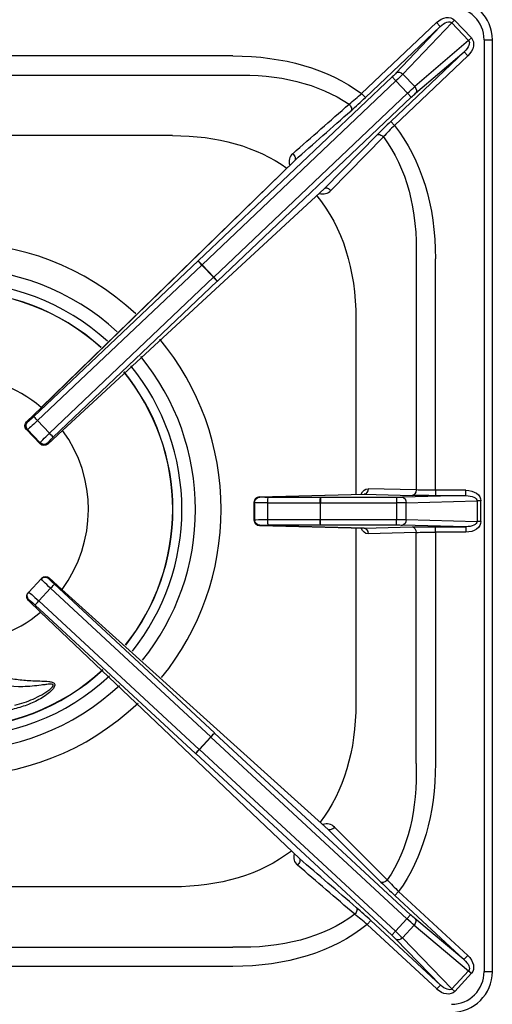
# Model space of a CAD drawing. Units: millimetres. Extents: x -44198 to -31231, y -19985 to -2989.
# Drawn here: x -43734 to -43561, y -9454 to -9094 of the extents above; entities that cross this region are included whole.
import ezdxf

# ---------------------------------------------------------------- set-up
doc = ezdxf.new("R2010")
doc.units = ezdxf.units.MM
doc.layers.add('QUOTE', color=3, linetype='Continuous')

# ---------------------------------------------------------------- blocks, each defined once
blk = doc.blocks.new('A$C1C9B11A1')
at = {"layer": 'QUOTE', "color": 0}
for p, q in [((176.52, 178.21), (149.11, 152.23)), ((150.49, 150.78), (177.9, 176.76)), ((177.9, 176.76), (161.8, 159.82)), ((164.2, 159.35), (182.1, 178.18)), ((177.9, 176.76), (176.52, 178.21)), ((182.1, 178.18), (183.13, 179.16)), ((182.1, 178.18), (188.3, 171.64)), ((189.33, 172.61), (183.13, 179.16)), ((188.3, 171.64), (168.54, 154.78)), ((188.3, 171.64), (189.33, 172.61)), ((194, 171.88), (194, -169.12)), ((194, 171.88), (197, 171.88)), ((197, -169.12), (197, 171.88)), ((101.9, 166.02), (7.68, 166.02)), ((186.66, 167.52), (159.77, 142.04)), ((161.15, 140.59), (188.03, 166.07)), ((168.88, 152.35), (186.66, 167.52)), ((188.03, 166.07), (186.66, 167.52)), ((7.77, 158.95), (101.9, 158.95)), ((168.54, 154.78), (164.2, 159.35)), ((160.3, 158.33), (89.25, 90.99)), ((90.62, 89.54), (161.67, 156.88)), ((161.67, 156.88), (160.3, 158.33)), ((161.67, 156.88), (165.94, 152.38)), ((165.94, 152.38), (94.89, 85.04)), ((150.49, 150.78), (149.11, 152.23)), ((165.94, 152.38), (167.31, 150.93)), ((96.27, 83.59), (167.31, 150.93)), ((161.15, 140.59), (159.77, 142.04)), ((154.76, 137.12), (135.55, 117.52)), ((79.82, 136.88), (6.12, 136.88)), ((137.86, 116.77), (157.06, 136.38)), ((31.73, 37.33), (124.61, 127.8)), ((31.74, 37.33), (124.61, 127.8)), ((135.55, 117.52), (39.52, 28.96)), ((135.55, 117.52), (39.53, 28.96)), ((89.21, 90.96), (29.01, 34)), ((89.25, 90.99), (89.21, 90.96)), ((89.25, 90.99), (90.62, 89.54)), ((169.07, 91.77), (169.07, 7.15)), ((176.14, 7.06), (176.14, 91.77)), ((30.36, 32.53), (90.56, 89.48)), ((90.56, 89.48), (90.62, 89.54)), ((90.56, 89.48), (94.83, 84.98)), ((94.89, 85.04), (90.62, 89.54)), ((94.83, 84.98), (34.73, 27.92)), ((36.13, 26.49), (96.23, 83.55)), ((94.89, 85.04), (94.83, 84.98)), ((94.89, 85.04), (96.27, 83.59)), ((96.23, 83.55), (96.27, 83.59)), ((147, 69.7), (147, 5.53)), ((26.36, 32.1), (31.74, 37.33)), ((34.73, 27.92), (30.36, 32.53)), ((26.29, 29.27), (26.28, 29.27)), ((26.29, 29.27), (26.7, 29.26)), ((31.26, 24.02), (26.29, 29.27)), ((26.77, 32.09), (26.36, 32.1)), ((26.7, 29.26), (31.27, 24.43)), ((39.52, 28.96), (34.09, 23.95)), ((31.27, 24.43), (31.26, 24.02)), ((31.26, 24.02), (31.26, 24.02)), ((34.09, 23.95), (34.1, 24.36)), ((169.07, 7.15), (151.46, 7.61)), ((111.7, 4.62), (149.99, 5.61)), ((111.76, 4.62), (150.05, 5.61)), ((111.86, 4.51), (111.76, 4.62)), ((133.99, 4.43), (114.81, 4.43)), ((134.04, 4.43), (133.99, 4.43)), ((161.93, 4.43), (134.04, 4.43)), ((134.04, 4.43), (134.04, 2.43)), ((150.05, 5.61), (167.66, 5.15)), ((161.93, 4.43), (161.93, 2.43)), ((187.28, 5.06), (164.05, 4.45)), ((187.28, 7.06), (176.14, 7.06)), ((176.14, 7.06), (176.14, 5.06)), ((176.14, 5.06), (187.28, 5.06)), ((187.28, 5.06), (187.28, 7.06)), ((109.76, 2.62), (109.86, 2.51)), ((109.76, -3.87), (109.76, 2.62)), ((109.76, 2.62), (109.76, 2.62)), ((109.76, -3.87), (109.76, 2.62)), ((109.86, 2.51), (109.86, -3.76)), ((114.77, -3.69), (114.77, 2.44)), ((114.77, 2.44), (133.96, 2.43)), ((133.96, 2.43), (133.96, -3.68)), ((133.96, 2.43), (134.04, 2.43)), ((134.04, -3.68), (134.04, 2.43)), ((134.04, 2.43), (161.93, 2.43)), ((161.93, 2.43), (161.93, -3.68)), ((165.46, 2.45), (191.41, 3.13)), ((165.46, -3.7), (165.46, 2.45)), ((191.41, 3.13), (191.41, -4.38)), ((192.83, 3.13), (191.41, 3.13)), ((192.83, -4.38), (192.83, 3.13)), ((109.76, -3.87), (109.86, -3.76)), ((109.76, -3.87), (109.76, -3.87)), ((149.99, -6.86), (111.7, -5.87)), ((111.86, -5.76), (111.76, -5.87)), ((111.76, -5.87), (150.05, -6.86)), ((114.77, -3.69), (133.96, -3.68)), ((133.99, -5.68), (114.81, -5.68)), ((133.96, -3.68), (134.04, -3.68)), ((134.04, -5.68), (133.99, -5.68)), ((134.04, -5.68), (134.04, -3.68)), ((134.04, -3.68), (161.93, -3.68)), ((161.93, -5.68), (134.04, -5.68)), ((147, -6.78), (147, -70.95)), ((150.05, -6.86), (167.66, -6.4)), ((161.93, -5.68), (161.93, -3.68)), ((187.28, -6.31), (164.05, -5.7)), ((165.46, -3.7), (191.41, -4.38)), ((176.14, -8.31), (176.14, -6.31)), ((176.14, -6.31), (187.28, -6.31)), ((187.28, -6.31), (187.28, -8.31)), ((192.83, -4.38), (191.41, -4.38)), ((169.07, -8.4), (151.46, -8.86)), ((169.07, -93.02), (169.07, -8.4)), ((176.14, -8.31), (176.14, -93.02)), ((187.28, -8.31), (176.14, -8.31)), ((31.83, -25.16), (31.63, -25.37)), ((34.46, -25.26), (34.66, -25.05)), ((34.66, -25.05), (39.31, -29.25)), ((31.63, -25.37), (27.11, -30.26)), ((30.82, -33.48), (35.13, -28.82)), ((35.13, -28.82), (93.82, -83.26)), ((95.2, -81.81), (36.51, -27.38)), ((27.11, -30.26), (26.91, -30.47)), ((39.31, -29.25), (136.85, -117.1)), ((27.02, -33.3), (27.22, -33.09)), ((31.48, -37.55), (27.02, -33.3)), ((29.49, -34.97), (88.27, -89.3)), ((89.6, -87.81), (30.82, -33.48)), ((126.31, -127.77), (31.48, -37.55)), ((95.24, -81.85), (93.88, -83.32)), ((95.24, -81.85), (95.2, -81.81)), ((167.07, -148.35), (95.24, -81.85)), ((93.82, -83.26), (89.6, -87.81)), ((89.67, -87.87), (93.88, -83.32)), ((93.82, -83.26), (93.88, -83.32)), ((93.88, -83.32), (165.71, -149.82)), ((88.27, -89.3), (88.31, -89.33)), ((89.67, -87.87), (88.31, -89.33)), ((88.31, -89.33), (160.14, -155.83)), ((89.67, -87.87), (89.6, -87.81)), ((161.5, -154.37), (89.67, -87.87)), ((136.85, -117.1), (156.19, -136.39)), ((158.5, -135.59), (139.16, -116.3)), ((79.82, -138.12), (7.24, -138.12)), ((161.3, -141.29), (162.66, -139.82)), ((187.96, -163.25), (162.66, -139.82)), ((161.3, -141.29), (186.61, -164.71)), ((151.13, -151.94), (152.49, -150.48)), ((177.95, -174.06), (152.49, -150.48)), ((165.71, -149.82), (161.5, -154.37)), ((165.71, -149.82), (167.07, -148.35)), ((186.61, -164.71), (168.66, -149.76)), ((151.13, -151.94), (176.6, -175.52)), ((161.5, -154.37), (160.14, -155.83)), ((164.06, -156.8), (168.34, -152.18)), ((168.34, -152.18), (188.3, -168.82)), ((161.66, -157.31), (177.95, -174.06)), ((182.18, -175.43), (164.06, -156.8)), ((8.55, -160.2), (101.9, -160.2)), ((186.61, -164.71), (187.96, -163.25)), ((101.9, -167.27), (8.37, -167.27)), ((188.3, -168.82), (182.18, -175.43)), ((188.3, -168.82), (189.34, -169.78)), ((194, -169.12), (197, -169.12)), ((183.21, -176.39), (189.34, -169.78)), ((176.6, -175.52), (177.95, -174.06)), ((182.18, -175.43), (183.21, -176.39))]:
    blk.add_line(p, q, dxfattribs=at)
for centre, radius, start, end in [((182, 171.88), 15, 0, 90), ((182, 171.88), 12, 0, 90), ((73.32, 237.66), 114.21, 308.5577, 311.5815), ((9.17, 299.6), 205.22, 311.5196, 313.5185), ((291.81, 2.29), 192.25, 133.3738, 135.466), ((246.29, 53.82), 121.57, 134.4575, 137.2239), ((126.12, 127.4), 3.61, 128.3469, 202.1796), ((134.93, 119.52), 4.02, 251.0398, 316.8569), ((0, 0), 97.64, 47.2112, 132.7888), ((0, 0), 88.22, 47.5279, 132.4721), ((0, 0), 83.24, 47.7243, 132.2757), ((0, 0), 79.94, 47.8678, 132.1322), ((0, 0), 79.87, 47.8713, 132.1287), ((0, 0), 97.64, 0, 39.7187), ((0, 0), 88.22, 0, 39.402), ((0, 0), 83.24, 0, 39.2055), ((0, 0), 49, 49.6309, 130.3691), ((0, 0), 79.87, 0, 39.0586), ((0, 0), 79.94, 0, 39.0621), ((0, 0), 49, 323.3531, 36.2326), ((111.76, 2.62), 2, 91.4843, 180), ((0, 0), 79.87, 321.6125, 0), ((0, 0), 79.94, 321.609, 0), ((0, 0), 83.24, 321.4655, 0), ((0, 0), 88.22, 321.269, 0), ((0, 0), 97.64, 320.9522, 0), ((111.76, -3.87), 2, 180, 268.5157), ((0, 0), 49, 230.0198, 309.9802), ((0, 0), 83.24, 227.054, 312.946), ((0, 0), 79.94, 227.1975, 312.8025), ((0, 0), 79.87, 227.201, 312.799), ((0, 0), 88.22, 226.8575, 313.1425), ((0, 0), 97.64, 226.5407, 313.4593), ((136.32, -119.01), 3.93, 43.6155, 110.856), ((127.9, -127.28), 3.7, 160.0699, 232.0059), ((297.29, 5.89), 200.38, 225.2367, 227.2618), ((243.17, -56.63), 115.77, 223.0041, 225.9404), ((18.95, -294.27), 196.24, 47.118, 49.186), ((73.13, -241.11), 118.47, 48.823, 51.6988), ((182, -169.12), 12, 270, 0), ((182, -169.12), 15, 270, 0)]:
    blk.add_arc(centre, radius, start, end, dxfattribs=at)
at = {"layer": 'QUOTE', "color": 0, "extrusion": (0, 0, -1)}
for centre, major_axis, ratio, start_param, end_param in [((179.13, 175.16), (-3.9, -4.1), 0.706622, 1.644827, 3.178608), ((179.13, 175.16), (-2.93, -3.08), 0.470866, 1.644827, 3.178608), ((185.12, 168.83), (-3.23, -2.76), 0.470866, 3.104577, 4.638358), ((185.12, 168.83), (-4.31, -3.67), 0.706622, 3.104577, 4.638358), ((27.65, 17.52), (-128.6, -128.6), 0.57735, 2.617994, 3.052296), ((27.65, 17.52), (124.52, 124.52), 0.539491, 5.759587, 6.178979), ((160.19, 158.44), (2.18, 2.06), 0.052408, 0.785398, 1.570796), ((161.56, 156.99), (3.63, 3.44), 0.031445, 0.785398, 1.570796), ((163.18, 158.37), (1.45, -1.38), 0.706622, 3.215624, 4.749405), ((166.05, 152.26), (3.63, 3.44), 0.031445, 4.712389, 5.497787), ((167.42, 150.81), (-2.18, -2.06), 0.052408, 1.570796, 2.356194), ((167.51, 153.8), (-1.3, 1.52), 0.706622, 1.533781, 3.067562), ((192.02, 181.9), (-1098.82, -964.75), 0.004205, 1.51243, 1.531228), ((143.84, 147.39), (-1.32, 1.5), 0.572128, 1.430167, 3.077738), ((193.4, 180.45), (-1097.36, -966.11), 0.004068, 1.511654, 1.530453), ((27.65, 17.52), (-128.6, -128.6), 0.57735, 3.21194, 3.665191), ((156.13, 135.67), (-1.43, 1.4), 0.576793, 0.064111, 1.65537), ((12.65, 2.52), (-116.35, -116.35), 0.57735, 2.617994, 3.041744), ((27.65, 17.52), (124.52, 124.52), 0.539491, 0.078675, 0.523599), ((123.24, 129.25), (-1.32, 1.5), 0.571321, 1.411438, 3.077782), ((136.93, 116.07), (-1.43, 1.4), 0.576772, 0.06411, 1.658394), ((12.65, 2.52), (-116.35, -116.35), 0.57735, 3.198849, 3.665191), ((90.59, 89.51), (-1.37, 1.45), 0.017452, 4.712373, 6.230817), ((94.85, 85), (-1.38, 1.45), 0.017452, 3.193961, 4.712405), ((30.31, 32.7), (-3.63, -3.44), 0.031445, 4.729842, 6.230825), ((28.94, 34.15), (-2.18, -2.06), 0.052408, 4.729842, 6.230825), ((30.38, 32.55), (-1.37, 1.45), 0.017452, 4.712373, 6.230817), ((27.74, 30.65), (0.05, 2), 0.997265, 3.92836, 5.496418), ((28.15, 30.64), (0.05, 2), 0.997265, 3.92836, 5.496418), ((27.74, 30.65), (1.4, -1.43), 0.252361, 3.141593, 3.195706), ((34.9, 27.86), (-3.63, -3.44), 0.031445, 0.05236, 1.553343), ((36.28, 26.41), (-2.18, -2.06), 0.052408, 0.05236, 1.553343), ((34.76, 27.94), (1.38, -1.45), 0.017452, 0.052368, 1.570812), ((32.71, 25.4), (2, -0.05), 0.997265, 0.786768, 2.354825), ((32.72, 25.81), (2, -0.05), 0.997265, 0.786768, 2.354825), ((32.71, 25.4), (-1.36, 1.47), 0.252361, 3.08748, 3.141593), ((151.41, 3.61), (0, -4), 0.706997, 2.086588, 3.160007), ((150.05, 7.61), (0.05, 2), 0.706986, 1.552285, 3.104571), ((111.76, 2.62), (-1.41, -1.41), 0.999315, 0.785741, 2.355852), ((111.86, 2.51), (-1.41, -1.41), 0.999315, 0.785741, 2.355852), ((111.76, 2.62), (0.05, -2), 0.703255, 3.141593, 3.178421), ((114.86, 4.51), (-3, 0), 0.026186, 4.729842, 6.257005), ((114.81, 2.44), (0, 2), 0.017452, 4.712381, 6.257001), ((133.99, 2.43), (0, 2), 0.017452, 4.712381, 6.257001), ((161.93, 4.5), (3, 0), 0.026186, 0.785398, 1.570796), ((164.05, 2.45), (-0.05, 2), 0.706986, 0.037022, 1.589307), ((167.66, 7.15), (0.05, 2), 0.706986, 1.552285, 3.104571), ((176.14, 5.37), (-12, 0), 0.026186, 4.712389, 5.497787), ((176.14, 7.37), (-10, 0), 0.031423, 4.712389, 5.497787), ((187.17, 3.06), (-5.66, -0.15), 0.706986, 1.607818, 3.160104), ((187.17, 3.06), (-4.24, -0.11), 0.47127, 1.607818, 3.160104), ((114.86, 2.51), (-5, 0), 0.015712, 4.729842, 6.257005), ((161.93, 2.51), (-5, 0), 0.015712, 3.926991, 4.712389), ((111.76, -3.87), (-1.41, 1.41), 0.999315, 3.927333, 5.497445), ((114.86, -3.76), (-5, 0), 0.015712, 0.02618, 1.553343), ((111.86, -3.76), (-1.41, 1.41), 0.999315, 3.927333, 5.497445), ((111.76, -3.87), (0.05, 2), 0.703255, 3.104764, 3.141593), ((114.86, -5.76), (-3, 0), 0.026186, 0.02618, 1.553343), ((114.81, -3.69), (0, -2), 0.017452, 0.026184, 1.570804), ((133.99, -3.68), (0, -2), 0.017452, 0.026184, 1.570804), ((151.41, -4.86), (0, 4), 0.706997, 3.123178, 4.196597), ((150.05, -8.86), (0.05, -2), 0.706986, 3.178615, 4.7309), ((161.93, -3.76), (-5, 0), 0.015712, 1.570796, 2.356194), ((161.93, -5.75), (3, 0), 0.026186, 4.712389, 5.497787), ((164.05, -3.7), (-0.05, -2), 0.706986, 4.693878, 6.246163), ((176.14, -6.62), (-12, 0), 0.026186, 0.785398, 1.570796), ((167.66, -8.4), (0.05, -2), 0.706986, 3.178615, 4.7309), ((187.17, -4.31), (-5.66, 0.15), 0.706986, 3.123082, 4.675367), ((187.17, -4.31), (-4.24, 0.11), 0.47127, 3.123082, 4.675367), ((176.14, -8.62), (-10, 0), 0.031423, 0.785398, 1.570796), ((33.1, -26.73), (1.47, -1.36), 0.99863, 3.141593, 4.712389), ((33.3, -26.52), (1.47, -1.36), 0.99863, 3.141593, 4.712389), ((33.3, -26.52), (-1.34, -1.49), 0.252195, 3.141593, 3.195703), ((35.3, -28.77), (-3.67, 3.4), 0.031445, 4.729842, 6.283185), ((36.66, -27.3), (2.2, -2.04), 0.052408, 1.58825, 3.141593), ((35.16, -28.85), (1.36, 1.47), 0.017452, 4.712373, 6.230817), ((28.38, -31.83), (1.47, -1.36), 0.99863, 1.570796, 3.141593), ((28.57, -31.62), (1.47, -1.36), 0.99863, 1.570796, 3.141593), ((30.78, -33.66), (3.67, -3.4), 0.031445, 3.141593, 4.694936), ((28.38, -31.83), (1.38, 1.45), 0.252195, 3.087482, 3.141593), ((29.42, -35.12), (-2.2, 2.04), 0.052408, 0, 1.553343), ((30.84, -33.51), (-1.36, -1.47), 0.017452, 0.052368, 1.570812), ((12.65, -3.77), (-116.35, 116.35), 0.57735, 2.617994, 3.062729), ((93.84, -83.28), (1.36, 1.47), 0.017452, 4.712373, 6.230817), ((89.63, -87.83), (1.36, 1.47), 0.017452, 3.193961, 4.712405), ((27.65, -18.77), (124.52, -124.52), 0.539491, 5.759587, 6.17847), ((27.65, -18.77), (-128.6, 128.6), 0.57735, 2.617994, 3.047404), ((138.2, -115.64), (1.41, 1.42), 0.577449, 1.467322, 3.077445), ((12.65, -3.77), (-116.35, 116.35), 0.57735, 3.219721, 3.665191), ((124.95, -129.24), (1.3, 1.52), 0.571197, 0.063804, 1.714121), ((164.36, -152.66), (-937.25, 806), 0.004809, 4.726547, 4.74886), ((163, -154.12), (-938.71, 804.64), 0.004982, 4.725634, 4.747946), ((157.54, -134.92), (1.41, 1.42), 0.577449, 1.466902, 3.077445), ((145.85, -147.22), (1.3, 1.52), 0.572328, 0.063866, 1.691913), ((27.65, -18.77), (124.52, -124.52), 0.539491, 0.077942, 0.523599), ((165.82, -149.7), (-3.67, 3.4), 0.031445, 3.926991, 4.712389), ((167.17, -148.24), (2.2, -2.04), 0.052408, 0.785398, 1.570796), ((167.3, -151.22), (-1.28, -1.54), 0.706622, 3.215624, 4.749405), ((27.65, -18.77), (-128.6, 128.6), 0.57735, 3.206895, 3.665191), ((161.39, -154.48), (3.67, -3.4), 0.031445, 4.712389, 5.497787), ((160.03, -155.95), (-2.2, 2.04), 0.052408, 1.570796, 2.356194), ((163.02, -155.84), (1.43, 1.39), 0.706622, 1.533781, 3.067562), ((185.09, -166.04), (-3.26, 2.72), 0.470866, 1.644827, 3.178608), ((185.09, -166.04), (-4.35, 3.62), 0.706622, 1.644827, 3.178608), ((179.16, -172.44), (-3.95, 4.06), 0.706622, 3.104577, 4.638358), ((179.16, -172.44), (-2.96, 3.04), 0.470866, 3.104577, 4.638358)]:
    blk.add_ellipse(centre, major_axis=major_axis, ratio=ratio, start_param=start_param, end_param=end_param, dxfattribs=at)
at = {"layer": 'QUOTE', "color": 0}
for points, knots in [([(1.6, -54.47), (4.58, -56.48), (7.74, -58.07), (14.36, -60.54), (17.84, -61.42), (23.08, -62.24), (24.84, -62.43), (28.36, -62.67), (30.13, -62.72), (32.74, -62.82), (33.61, -62.86), (34.86, -63.02), (35.27, -63.09), (36.03, -63.34), (36.39, -63.52), (36.74, -64.14), (36.68, -64.56), (36.31, -65.31), (36.04, -65.66), (35.14, -66.66), (34.44, -67.24), (32.24, -68.85), (30.62, -69.75), (27.31, -71.29), (25.58, -71.93), (22.05, -72.99), (20.27, -73.4), (16.7, -74.08), (14.9, -74.34), (9.47, -74.92), (5.8, -75.03), (-1.5, -74.76), (-5.13, -74.36), (-8.73, -73.64)], [0, 0, 0, 0, 0.125, 0.125, 0.25, 0.25, 0.3125, 0.3125, 0.375, 0.375, 0.40625, 0.40625, 0.421875, 0.421875, 0.4375, 0.4375, 0.453125, 0.453125, 0.46875, 0.46875, 0.5, 0.5, 0.5625, 0.5625, 0.625, 0.625, 0.6875, 0.6875, 0.75, 0.75, 0.875, 0.875, 1, 1, 1, 1]), ([(22.08, -71.62), (23.21, -71.34), (24.35, -71.02), (26.57, -70.27), (27.66, -69.85), (29.8, -68.91), (30.86, -68.39), (32.92, -67.22), (33.93, -66.59), (35.08, -65.65), (35.31, -65.46), (35.72, -65.04), (35.93, -64.82), (36.11, -64.45), (36.13, -64.31), (36.03, -64.11), (35.92, -64.05), (35.56, -63.94), (35.29, -63.94), (34.48, -63.95), (33.93, -64.01), (32.83, -64.15), (32.27, -64.22), (29.49, -64.58), (27.23, -64.81), (20.53, -64.96), (16.12, -64.46), (7.41, -62.17), (3.28, -60.42), (-0.55, -57.99)], [0, 0, 0, 0, 0.0625, 0.0625, 0.125, 0.125, 0.1875, 0.1875, 0.25, 0.25, 0.265625, 0.265625, 0.28125, 0.28125, 0.289062, 0.289062, 0.296875, 0.296875, 0.3125, 0.3125, 0.34375, 0.34375, 0.375, 0.375, 0.5, 0.5, 0.75, 0.75, 1, 1, 1, 1])]:
    blk.add_open_spline(points, degree=3, knots=knots, dxfattribs=at)

msp = doc.modelspace()

# ---------------------------------------------------------------- block references
msp.add_blockref('A$C1C9B11A1', (-43757.7, -9273.12))

doc.saveas('drawing.dxf')
